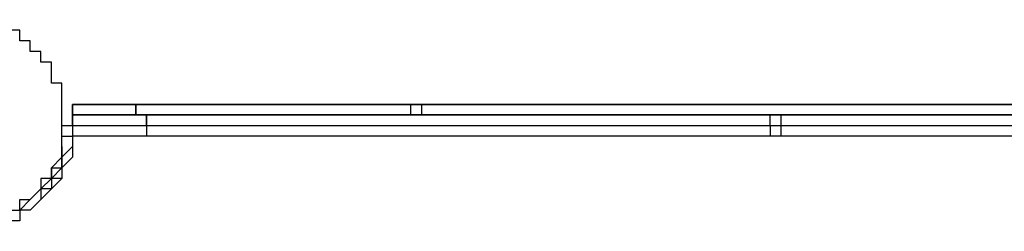
# Model space of a CAD drawing. Units: millimetres. Extents: x -67 to 206, y 93 to 322.
# Drawn here: x -3 to 4, y 223 to 225 of the extents above; entities that cross this region are included whole.
import ezdxf

# ---------------------------------------------------------------- set-up
doc = ezdxf.new("R2010")
doc.units = ezdxf.units.MM
doc.header["$MEASUREMENT"] = 0
doc.layers.add('Ebene 1', color=7, linetype='Continuous', lineweight=0)

msp = doc.modelspace()

# ---------------------------------------------------------------- linework, layer by layer
at = {"layer": 'Ebene 1', "color": 18, "lineweight": 25, "true_color": 0x000000}
for points, knots in [([(-2.9456, 223.5551), (-2.9456, 223.5551), (-3.0161, 223.5551), (-3.0161, 223.5551), (-3.0161, 223.5551), (-3.0867, 223.5551), (-3.0867, 223.5551), (-3.0867, 223.5551), (-3.1573, 223.5551), (-3.1573, 223.5551), (-3.1573, 223.5551), (-3.2278, 223.5551), (-3.2278, 223.5551), (-3.2278, 223.5551), (-3.2984, 223.5551), (-3.2984, 223.5551), (-3.2984, 223.5551), (-3.2984, 223.6257), (-3.2984, 223.6257), (-3.2984, 223.6257), (-3.3689, 223.6257), (-3.3689, 223.6257), (-3.3689, 223.6257), (-3.3689, 223.6962), (-3.3689, 223.6962), (-3.3689, 223.6962), (-3.4395, 223.6962), (-3.4395, 223.6962), (-3.4395, 223.6962), (-3.51, 223.7668), (-3.51, 223.7668), (-3.51, 223.7668), (-3.5806, 223.8373), (-3.5806, 223.8373), (-3.5806, 223.8373), (-3.5806, 223.9079), (-3.5806, 223.9079), (-3.5806, 223.9079), (-3.6511, 223.9785), (-3.6511, 223.9785), (-3.6511, 223.9785), (-3.6511, 224.049), (-3.6511, 224.049), (-3.6511, 224.049), (-3.6511, 224.1195), (-3.6511, 224.1195), (-3.6511, 224.1195), (-3.6511, 224.1901), (-3.6511, 224.1901), (-3.6511, 224.1901), (-3.6511, 224.2607), (-3.6511, 224.2607), (-3.6511, 224.2607), (-3.6511, 224.3312), (-3.6511, 224.3312), (-3.6511, 224.3312), (-3.6511, 224.4018), (-3.6511, 224.4018), (-3.6511, 224.4018), (-3.6511, 224.4723), (-3.6511, 224.4723), (-3.6511, 224.4723), (-3.5806, 224.4723), (-3.5806, 224.4723), (-3.5806, 224.4723), (-3.5806, 224.5429), (-3.5806, 224.5429), (-3.5806, 224.5429), (-3.5806, 224.6134), (-3.5806, 224.6134), (-3.5806, 224.6134), (-3.51, 224.6134), (-3.51, 224.6134), (-3.51, 224.6134), (-3.51, 224.684), (-3.51, 224.684), (-3.51, 224.684), (-3.4395, 224.684), (-3.4395, 224.684), (-3.4395, 224.684), (-3.4395, 224.7546), (-3.4395, 224.7546), (-3.4395, 224.7546), (-3.3689, 224.7546), (-3.3689, 224.7546), (-3.3689, 224.7546), (-3.3689, 224.8251), (-3.3689, 224.8251), (-3.3689, 224.8251), (-3.2984, 224.8251), (-3.2984, 224.8251), (-3.2984, 224.8251), (-3.2278, 224.8251), (-3.2278, 224.8251), (-3.2278, 224.8251), (-3.1573, 224.8957), (-3.1573, 224.8957), (-3.1573, 224.8957), (-3.0867, 224.8957), (-3.0867, 224.8957), (-3.0867, 224.8957), (-3.0161, 224.8957), (-3.0161, 224.8957), (-3.0161, 224.8957), (-2.9456, 224.8957), (-2.9456, 224.8957), (-2.9456, 224.8957), (-2.875, 224.8957), (-2.875, 224.8957), (-2.875, 224.8957), (-2.8045, 224.8957), (-2.8045, 224.8957), (-2.8045, 224.8957), (-2.7339, 224.8251), (-2.7339, 224.8251), (-2.7339, 224.8251), (-2.6634, 224.8251), (-2.6634, 224.8251), (-2.6634, 224.8251), (-2.5928, 224.8251), (-2.5928, 224.8251), (-2.5928, 224.8251), (-2.5928, 224.7546), (-2.5928, 224.7546), (-2.5928, 224.7546), (-2.5223, 224.7546), (-2.5223, 224.7546), (-2.5223, 224.7546), (-2.5223, 224.684), (-2.5223, 224.684), (-2.5223, 224.684), (-2.4517, 224.684), (-2.4517, 224.684), (-2.4517, 224.684), (-2.4517, 224.6134), (-2.4517, 224.6134), (-2.4517, 224.6134), (-2.3811, 224.6134), (-2.3811, 224.6134), (-2.3811, 224.6134), (-2.3811, 224.5429), (-2.3811, 224.5429), (-2.3811, 224.5429), (-2.3811, 224.4723), (-2.3811, 224.4723), (-2.3811, 224.4723), (-2.3106, 224.4723), (-2.3106, 224.4723), (-2.3106, 224.4723), (-2.3106, 224.4018), (-2.3106, 224.4018), (-2.3106, 224.4018), (-2.3106, 224.3312), (-2.3106, 224.3312), (-2.3106, 224.3312), (-2.3106, 224.2607), (-2.3106, 224.2607), (-2.3106, 224.2607), (-2.3106, 224.1901), (-2.3106, 224.1901), (-2.3106, 224.1901), (-2.3106, 224.1195), (-2.3106, 224.1195), (-2.3106, 224.1195), (-2.3106, 224.049), (-2.3106, 224.049), (-2.3106, 224.049), (-2.3106, 223.9785), (-2.3106, 223.9785), (-2.3106, 223.9785), (-2.3811, 223.9079), (-2.3811, 223.9079), (-2.3811, 223.9079), (-2.3811, 223.8373), (-2.3811, 223.8373), (-2.3811, 223.8373), (-2.4517, 223.7668), (-2.4517, 223.7668), (-2.4517, 223.7668), (-2.5223, 223.6962), (-2.5223, 223.6962), (-2.5223, 223.6962), (-2.5928, 223.6962), (-2.5928, 223.6962), (-2.5928, 223.6962), (-2.5928, 223.6257), (-2.5928, 223.6257), (-2.5928, 223.6257), (-2.6634, 223.6257), (-2.6634, 223.6257), (-2.6634, 223.6257), (-2.6634, 223.5551), (-2.6634, 223.5551), (-2.6634, 223.5551), (-2.7339, 223.5551), (-2.7339, 223.5551), (-2.7339, 223.5551), (-2.8045, 223.5551), (-2.8045, 223.5551), (-2.8045, 223.5551), (-2.875, 223.5551), (-2.875, 223.5551), (-2.875, 223.5551), (-2.9456, 223.5551), (-2.9456, 223.5551)], [0, 0, 0, 0, 1, 1, 1, 2, 2, 2, 3, 3, 3, 4, 4, 4, 5, 5, 5, 6, 6, 6, 7, 7, 7, 8, 8, 8, 9, 9, 9, 10, 10, 10, 11, 11, 11, 12, 12, 12, 13, 13, 13, 14, 14, 14, 15, 15, 15, 16, 16, 16, 17, 17, 17, 18, 18, 18, 19, 19, 19, 20, 20, 20, 21, 21, 21, 22, 22, 22, 23, 23, 23, 24, 24, 24, 25, 25, 25, 26, 26, 26, 27, 27, 27, 28, 28, 28, 29, 29, 29, 30, 30, 30, 31, 31, 31, 32, 32, 32, 33, 33, 33, 34, 34, 34, 35, 35, 35, 36, 36, 36, 37, 37, 37, 38, 38, 38, 39, 39, 39, 40, 40, 40, 41, 41, 41, 42, 42, 42, 43, 43, 43, 44, 44, 44, 45, 45, 45, 46, 46, 46, 47, 47, 47, 48, 48, 48, 49, 49, 49, 50, 50, 50, 51, 51, 51, 52, 52, 52, 53, 53, 53, 54, 54, 54, 55, 55, 55, 56, 56, 56, 57, 57, 57, 58, 58, 58, 59, 59, 59, 60, 60, 60, 61, 61, 61, 62, 62, 62, 63, 63, 63, 64, 64, 64, 65, 65, 65, 66, 66, 66, 67, 67, 67, 68, 68, 68, 68]), ([(0.0883, 224.3312), (0.0883, 224.3312), (0.0883, 224.3312), (0.0883, 224.3312), (0.0883, 224.3312), (0.0177, 224.3312), (0.0177, 224.3312)], [0, 0, 0, 0, 1, 1, 1, 2, 2, 2, 2]), ([(0.0177, 224.3312), (0.0177, 224.3312), (0.0177, 224.3312), (0.0177, 224.3312), (0.0177, 224.3312), (0.0883, 224.3312), (0.0883, 224.3312)], [0, 0, 0, 0, 1, 1, 1, 2, 2, 2, 2]), ([(2.4166, 224.2607), (2.4166, 224.2607), (2.4166, 224.2607), (2.4166, 224.2607), (2.4166, 224.2607), (2.4872, 224.2607), (2.4872, 224.2607)], [0, 0, 0, 0, 1, 1, 1, 2, 2, 2, 2]), ([(2.4166, 224.2607), (2.4166, 224.2607), (2.4166, 224.2607), (2.4166, 224.2607), (2.4166, 224.2607), (2.4872, 224.2607), (2.4872, 224.2607)], [0, 0, 0, 0, 1, 1, 1, 2, 2, 2, 2]), ([(2.4872, 224.2607), (2.4872, 224.2607), (2.4872, 224.2607), (2.4872, 224.2607), (2.4872, 224.2607), (2.4166, 224.2607), (2.4166, 224.2607)], [0, 0, 0, 0, 1, 1, 1, 2, 2, 2, 2]), ([(-2.3811, 223.9079), (-2.3811, 223.9079), (-2.3106, 223.9079), (-2.3106, 223.9079), (-2.3106, 223.9079), (-2.3106, 223.9785), (-2.3106, 223.9785), (-2.3106, 223.9785), (-2.3106, 224.049), (-2.3106, 224.049), (-2.3106, 224.049), (-2.3106, 224.1195), (-2.3106, 224.1195), (-2.3106, 224.1195), (-2.3106, 224.1901), (-2.3106, 224.1901)], [0, 0, 0, 0, 1, 1, 1, 2, 2, 2, 3, 3, 3, 4, 4, 4, 5, 5, 5, 5]), ([(-2.3106, 224.1901), (-2.3106, 224.1901), (-2.3106, 224.1901), (-2.3106, 224.1901), (-2.3106, 224.1901), (-2.24, 224.1901), (-2.24, 224.1901)], [0, 0, 0, 0, 1, 1, 1, 2, 2, 2, 2]), ([(-2.3106, 224.1901), (-2.3106, 224.1901), (-2.3106, 224.1901), (-2.3106, 224.1901), (-2.3106, 224.1901), (-2.24, 224.1901), (-2.24, 224.1901)], [0, 0, 0, 0, 1, 1, 1, 2, 2, 2, 2]), ([(-2.24, 224.1901), (-2.24, 224.1901), (-2.24, 224.1901), (-2.24, 224.1901), (-2.24, 224.1901), (-2.24, 224.1195), (-2.24, 224.1195)], [0, 0, 0, 0, 1, 1, 1, 2, 2, 2, 2]), ([(-2.24, 224.1901), (-2.24, 224.1901), (-2.24, 224.1901), (-2.24, 224.1901), (-2.24, 224.1901), (-2.24, 224.1195), (-2.24, 224.1195)], [0, 0, 0, 0, 1, 1, 1, 2, 2, 2, 2]), ([(-1.7461, 224.1901), (-1.7461, 224.1901), (-1.7461, 224.1901), (-1.7461, 224.1901), (-1.7461, 224.1901), (-1.7461, 224.1195), (-1.7461, 224.1195)], [0, 0, 0, 0, 1, 1, 1, 2, 2, 2, 2]), ([(-1.7461, 224.1901), (-1.7461, 224.1901), (-1.7461, 224.1901), (-1.7461, 224.1901), (-1.7461, 224.1901), (-1.7461, 224.1195), (-1.7461, 224.1195)], [0, 0, 0, 0, 1, 1, 1, 2, 2, 2, 2]), ([(2.4166, 224.1901), (2.4166, 224.1901), (2.4166, 224.1901), (2.4166, 224.1901), (2.4166, 224.1901), (2.4166, 224.1195), (2.4166, 224.1195)], [0, 0, 0, 0, 1, 1, 1, 2, 2, 2, 2]), ([(2.4166, 224.1901), (2.4166, 224.1901), (2.4166, 224.1901), (2.4166, 224.1901), (2.4166, 224.1901), (2.4872, 224.1901), (2.4872, 224.1901)], [0, 0, 0, 0, 1, 1, 1, 2, 2, 2, 2]), ([(2.4872, 224.1901), (2.4872, 224.1901), (2.4872, 224.1901), (2.4872, 224.1901), (2.4872, 224.1901), (2.4872, 224.1195), (2.4872, 224.1195)], [0, 0, 0, 0, 1, 1, 1, 2, 2, 2, 2]), ([(-2.24, 224.1195), (-2.24, 224.1195), (-2.24, 224.1195), (-2.24, 224.1195), (-2.24, 224.1195), (-2.24, 224.049), (-2.24, 224.049), (-2.24, 224.049), (-2.24, 223.9785), (-2.24, 223.9785), (-2.24, 223.9785), (-2.3106, 223.9079), (-2.3106, 223.9079), (-2.3106, 223.9079), (-2.3106, 223.8373), (-2.3106, 223.8373), (-2.3106, 223.8373), (-2.3811, 223.7668), (-2.3811, 223.7668), (-2.3811, 223.7668), (-2.4517, 223.6962), (-2.4517, 223.6962), (-2.4517, 223.6962), (-2.5223, 223.6257), (-2.5223, 223.6257), (-2.5223, 223.6257), (-2.5928, 223.6257), (-2.5928, 223.6257), (-2.5928, 223.6257), (-2.5928, 223.5551), (-2.5928, 223.5551), (-2.5928, 223.5551), (-2.6634, 223.5551), (-2.6634, 223.5551), (-2.6634, 223.5551), (-2.7339, 223.5551), (-2.7339, 223.5551), (-2.7339, 223.5551), (-2.7339, 223.4845), (-2.7339, 223.4845)], [0, 0, 0, 0, 1, 1, 1, 2, 2, 2, 3, 3, 3, 4, 4, 4, 5, 5, 5, 6, 6, 6, 7, 7, 7, 8, 8, 8, 9, 9, 9, 10, 10, 10, 11, 11, 11, 12, 12, 12, 13, 13, 13, 13]), ([(-2.3106, 224.1195), (-2.3106, 224.1195), (-2.3106, 224.1195), (-2.3106, 224.1195), (-2.3106, 224.1195), (-2.24, 224.1195), (-2.24, 224.1195)], [0, 0, 0, 0, 1, 1, 1, 2, 2, 2, 2]), ([(-2.24, 224.1195), (-2.24, 224.1195), (-2.24, 224.1195), (-2.24, 224.1195), (-2.24, 224.1195), (-2.24, 224.049), (-2.24, 224.049)], [0, 0, 0, 0, 1, 1, 1, 2, 2, 2, 2]), ([(-1.8167, 224.1195), (-1.8167, 224.1195), (-1.8167, 224.1195), (-1.8167, 224.1195), (-1.8167, 224.1195), (-1.8873, 224.1195), (-1.8873, 224.1195), (-1.8873, 224.1195), (-1.9578, 224.1195), (-1.9578, 224.1195)], [0, 0, 0, 0, 1, 1, 1, 2, 2, 2, 3, 3, 3, 3]), ([(-1.8167, 224.1195), (-1.8167, 224.1195), (-1.8167, 224.1195), (-1.8167, 224.1195), (-1.8167, 224.1195), (-1.8873, 224.1195), (-1.8873, 224.1195), (-1.8873, 224.1195), (-1.9578, 224.1195), (-1.9578, 224.1195)], [0, 0, 0, 0, 1, 1, 1, 2, 2, 2, 3, 3, 3, 3]), ([(2.4872, 224.1195), (2.4872, 224.1195), (2.4872, 224.1195), (2.4872, 224.1195), (2.4872, 224.1195), (2.4166, 224.1195), (2.4166, 224.1195)], [0, 0, 0, 0, 1, 1, 1, 2, 2, 2, 2]), ([(-2.24, 224.049), (-2.24, 224.049), (-2.3106, 223.9785), (-2.3106, 223.9785), (-2.3106, 223.9785), (-2.3106, 223.9079), (-2.3106, 223.9079), (-2.3106, 223.9079), (-2.3811, 223.8373), (-2.3811, 223.8373)], [0, 0, 0, 0, 1, 1, 1, 2, 2, 2, 3, 3, 3, 3]), ([(-2.3106, 224.049), (-2.3106, 224.049), (-2.3106, 224.049), (-2.3106, 224.049), (-2.3106, 224.049), (-2.3106, 223.9785), (-2.3106, 223.9785), (-2.3106, 223.9785), (-2.3811, 223.9079), (-2.3811, 223.9079), (-2.3811, 223.9079), (-2.3811, 223.8373), (-2.3811, 223.8373)], [0, 0, 0, 0, 1, 1, 1, 2, 2, 2, 3, 3, 3, 4, 4, 4, 4]), ([(-2.24, 224.049), (-2.24, 224.049), (-2.3106, 223.9785), (-2.3106, 223.9785), (-2.3106, 223.9785), (-2.3106, 223.9079), (-2.3106, 223.9079), (-2.3106, 223.9079), (-2.3811, 223.8373), (-2.3811, 223.8373)], [0, 0, 0, 0, 1, 1, 1, 2, 2, 2, 3, 3, 3, 3]), ([(-2.3106, 224.049), (-2.3106, 224.049), (-2.3106, 224.049), (-2.3106, 224.049), (-2.3106, 224.049), (-2.3106, 223.9785), (-2.3106, 223.9785), (-2.3106, 223.9785), (-2.3811, 223.9079), (-2.3811, 223.9079)], [0, 0, 0, 0, 1, 1, 1, 2, 2, 2, 3, 3, 3, 3]), ([(-2.3106, 223.9079), (-2.3106, 223.9079), (-2.3106, 223.9079), (-2.3106, 223.9079), (-2.3106, 223.9079), (-2.3106, 223.8373), (-2.3106, 223.8373), (-2.3106, 223.8373), (-2.3811, 223.8373), (-2.3811, 223.8373), (-2.3811, 223.8373), (-2.3811, 223.7668), (-2.3811, 223.7668)], [0, 0, 0, 0, 1, 1, 1, 2, 2, 2, 3, 3, 3, 4, 4, 4, 4]), ([(-2.3106, 223.9079), (-2.3106, 223.9079), (-2.3106, 223.9079), (-2.3106, 223.9079), (-2.3106, 223.9079), (-2.3106, 223.8373), (-2.3106, 223.8373), (-2.3106, 223.8373), (-2.3811, 223.8373), (-2.3811, 223.8373), (-2.3811, 223.8373), (-2.3811, 223.7668), (-2.3811, 223.7668)], [0, 0, 0, 0, 1, 1, 1, 2, 2, 2, 3, 3, 3, 4, 4, 4, 4]), ([(-2.3811, 223.8373), (-2.3811, 223.8373), (-2.3811, 223.8373), (-2.3811, 223.8373), (-2.3811, 223.8373), (-2.3811, 223.7668), (-2.3811, 223.7668), (-2.3811, 223.7668), (-2.4517, 223.7668), (-2.4517, 223.7668), (-2.4517, 223.7668), (-2.4517, 223.6962), (-2.4517, 223.6962)], [0, 0, 0, 0, 1, 1, 1, 2, 2, 2, 3, 3, 3, 4, 4, 4, 4]), ([(-2.3811, 223.8373), (-2.3811, 223.8373), (-2.3811, 223.8373), (-2.3811, 223.8373), (-2.3811, 223.8373), (-2.4517, 223.8373), (-2.4517, 223.8373), (-2.4517, 223.8373), (-2.4517, 223.7668), (-2.4517, 223.7668)], [0, 0, 0, 0, 1, 1, 1, 2, 2, 2, 3, 3, 3, 3]), ([(-2.9456, 223.4845), (-2.9456, 223.4845), (-2.875, 223.5551), (-2.875, 223.5551), (-2.875, 223.5551), (-2.8045, 223.5551), (-2.8045, 223.5551), (-2.8045, 223.5551), (-2.7339, 223.5551), (-2.7339, 223.5551), (-2.7339, 223.5551), (-2.6634, 223.5551), (-2.6634, 223.5551), (-2.6634, 223.5551), (-2.6634, 223.6257), (-2.6634, 223.6257), (-2.6634, 223.6257), (-2.5928, 223.6257), (-2.5928, 223.6257), (-2.5928, 223.6257), (-2.5223, 223.6962), (-2.5223, 223.6962), (-2.5223, 223.6962), (-2.4517, 223.7668), (-2.4517, 223.7668)], [0, 0, 0, 0, 1, 1, 1, 2, 2, 2, 3, 3, 3, 4, 4, 4, 5, 5, 5, 6, 6, 6, 7, 7, 7, 8, 8, 8, 8])]:
    msp.add_open_spline(points, degree=3, knots=knots, dxfattribs=at)
for points in [[(-2.24, 224.3312), (-2.24, 224.3312), (-2.24, 224.3312), (-2.24, 224.3312)], [(-2.24, 224.2607), (-2.24, 224.2607), (-2.24, 224.3312), (-2.24, 224.3312)], [(-1.8167, 224.3312), (-1.8167, 224.3312), (-2.24, 224.3312), (-2.24, 224.3312)], [(-2.24, 224.3312), (-2.24, 224.3312), (-2.24, 224.3312), (-2.24, 224.3312)], [(-2.24, 224.3312), (-2.24, 224.3312), (-1.8167, 224.3312), (-1.8167, 224.3312)], [(-2.24, 224.3312), (-2.24, 224.3312), (-2.24, 224.3312), (-2.24, 224.3312)], [(-2.24, 224.3312), (-2.24, 224.3312), (-2.24, 224.2607), (-2.24, 224.2607)], [(0.0177, 224.3312), (0.0177, 224.3312), (-1.8167, 224.3312), (-1.8167, 224.3312)], [(-1.8167, 224.3312), (-1.8167, 224.3312), (0.0177, 224.3312), (0.0177, 224.3312)], [(-1.8167, 224.3312), (-1.8167, 224.3312), (-1.8167, 224.3312), (-1.8167, 224.3312)], [(-1.8167, 224.3312), (-1.8167, 224.3312), (-1.8167, 224.3312), (-1.8167, 224.3312)], [(-1.8167, 224.3312), (-1.8167, 224.3312), (-1.8167, 224.3312), (-1.8167, 224.3312)], [(-1.8167, 224.3312), (-1.8167, 224.3312), (-1.8167, 224.3312), (-1.8167, 224.3312)], [(-1.8167, 224.3312), (-1.8167, 224.3312), (-1.8167, 224.2607), (-1.8167, 224.2607)], [(-1.8167, 224.2607), (-1.8167, 224.2607), (-1.8167, 224.3312), (-1.8167, 224.3312)], [(0.0177, 224.3312), (0.0177, 224.3312), (0.0177, 224.3312), (0.0177, 224.3312)], [(0.0177, 224.2607), (0.0177, 224.2607), (0.0177, 224.3312), (0.0177, 224.3312)], [(0.0883, 224.3312), (0.0883, 224.3312), (0.0883, 224.3312), (0.0883, 224.3312)], [(0.0883, 224.3312), (0.0883, 224.3312), (4.11, 224.3312), (4.11, 224.3312)], [(4.11, 224.3312), (4.11, 224.3312), (0.0883, 224.3312), (0.0883, 224.3312)], [(0.0883, 224.3312), (0.0883, 224.3312), (0.0883, 224.2607), (0.0883, 224.2607)], [(-2.24, 224.1901), (-2.24, 224.1901), (-2.24, 224.2607), (-2.24, 224.2607)], [(-2.24, 224.2607), (-2.24, 224.2607), (-2.24, 224.2607), (-2.24, 224.2607)], [(-2.24, 224.2607), (-2.24, 224.2607), (-2.24, 224.2607), (-2.24, 224.2607)], [(-2.24, 224.2607), (-2.24, 224.2607), (-2.24, 224.2607), (-2.24, 224.2607)], [(-2.24, 224.2607), (-2.24, 224.2607), (-2.24, 224.2607), (-2.24, 224.2607)], [(-2.24, 224.2607), (-2.24, 224.2607), (-1.8167, 224.2607), (-1.8167, 224.2607)], [(-2.24, 224.2607), (-2.24, 224.2607), (-1.8167, 224.2607), (-1.8167, 224.2607)], [(-2.24, 224.2607), (-2.24, 224.2607), (-2.24, 224.2607), (-2.24, 224.2607)], [(-2.24, 224.2607), (-2.24, 224.2607), (-2.24, 224.2607), (-2.24, 224.2607)], [(-2.24, 224.2607), (-2.24, 224.2607), (-2.24, 224.2607), (-2.24, 224.2607)], [(-2.24, 224.2607), (-2.24, 224.2607), (-2.24, 224.2607), (-2.24, 224.2607)], [(-2.24, 224.2607), (-2.24, 224.2607), (-2.24, 224.1901), (-2.24, 224.1901)], [(-2.24, 224.1901), (-2.24, 224.1901), (-2.24, 224.2607), (-2.24, 224.2607)], [(-1.7461, 224.2607), (-1.7461, 224.2607), (-2.24, 224.2607), (-2.24, 224.2607)], [(-2.24, 224.2607), (-2.24, 224.2607), (-2.24, 224.2607), (-2.24, 224.2607)], [(-2.24, 224.2607), (-2.24, 224.2607), (-2.24, 224.2607), (-2.24, 224.2607)], [(-2.24, 224.2607), (-2.24, 224.2607), (-2.24, 224.2607), (-2.24, 224.2607)], [(-2.24, 224.2607), (-2.24, 224.2607), (-2.24, 224.2607), (-2.24, 224.2607)], [(-2.24, 224.2607), (-2.24, 224.2607), (-2.24, 224.2607), (-2.24, 224.2607)], [(-1.8167, 224.2607), (-1.8167, 224.2607), (-1.8167, 224.2607), (-1.8167, 224.2607)], [(-1.8167, 224.2607), (-1.8167, 224.2607), (-1.8167, 224.2607), (-1.8167, 224.2607)], [(-1.8167, 224.2607), (-1.8167, 224.2607), (-1.8167, 224.2607), (-1.8167, 224.2607)], [(-1.8167, 224.2607), (-1.8167, 224.2607), (-1.8167, 224.2607), (-1.8167, 224.2607)], [(-1.8167, 224.2607), (-1.8167, 224.2607), (2.4166, 224.2607), (2.4166, 224.2607)], [(-1.8167, 224.2607), (-1.8167, 224.2607), (2.4166, 224.2607), (2.4166, 224.2607)], [(-1.7461, 224.1901), (-1.7461, 224.1901), (-1.7461, 224.2607), (-1.7461, 224.2607)], [(-1.7461, 224.2607), (-1.7461, 224.2607), (-1.7461, 224.2607), (-1.7461, 224.2607)], [(-1.7461, 224.2607), (-1.7461, 224.2607), (-1.7461, 224.2607), (-1.7461, 224.2607)], [(-1.7461, 224.2607), (-1.7461, 224.2607), (-1.7461, 224.1901), (-1.7461, 224.1901)], [(-1.7461, 224.2607), (-1.7461, 224.2607), (-1.7461, 224.2607), (-1.7461, 224.2607)], [(2.4166, 224.2607), (2.4166, 224.2607), (-1.7461, 224.2607), (-1.7461, 224.2607)], [(2.4166, 224.2607), (2.4166, 224.2607), (2.4166, 224.2607), (2.4166, 224.2607)], [(2.4166, 224.1901), (2.4166, 224.1901), (2.4166, 224.2607), (2.4166, 224.2607)], [(2.4166, 224.2607), (2.4166, 224.2607), (2.4166, 224.2607), (2.4166, 224.2607)], [(2.4872, 224.2607), (2.4872, 224.2607), (2.4872, 224.2607), (2.4872, 224.2607)], [(2.4872, 224.2607), (2.4872, 224.2607), (4.4627, 224.2607), (4.4627, 224.2607)], [(2.4872, 224.2607), (2.4872, 224.2607), (4.4627, 224.2607), (4.4627, 224.2607)], [(4.4627, 224.2607), (4.4627, 224.2607), (2.4872, 224.2607), (2.4872, 224.2607)], [(2.4872, 224.2607), (2.4872, 224.2607), (2.4872, 224.1901), (2.4872, 224.1901)], [(2.4872, 224.2607), (2.4872, 224.2607), (2.4872, 224.2607), (2.4872, 224.2607)], [(-2.24, 224.1901), (-2.24, 224.1901), (-2.24, 224.1901), (-2.24, 224.1901)], [(-2.24, 224.1901), (-2.24, 224.1901), (-2.24, 224.1901), (-2.24, 224.1901)], [(-2.24, 224.1901), (-2.24, 224.1901), (-1.7461, 224.1901), (-1.7461, 224.1901)], [(-2.24, 224.1901), (-2.24, 224.1901), (-2.24, 224.1901), (-2.24, 224.1901)], [(-1.7461, 224.1901), (-1.7461, 224.1901), (-1.7461, 224.1901), (-1.7461, 224.1901)], [(-1.7461, 224.1901), (-1.7461, 224.1901), (2.4166, 224.1901), (2.4166, 224.1901)], [(2.4872, 224.1901), (2.4872, 224.1901), (4.4627, 224.1901), (4.4627, 224.1901)], [(-2.3106, 224.049), (-2.3106, 224.049), (-2.3106, 224.1195), (-2.3106, 224.1195)], [(-2.3106, 224.049), (-2.3106, 224.049), (-2.3106, 224.1195), (-2.3106, 224.1195)], [(-1.7461, 224.1195), (-1.7461, 224.1195), (-2.24, 224.1195), (-2.24, 224.1195)], [(-2.24, 224.1195), (-2.24, 224.1195), (-2.24, 224.1195), (-2.24, 224.1195)], [(-2.24, 224.1195), (-2.24, 224.1195), (-2.24, 224.049), (-2.24, 224.049)], [(-1.9578, 224.1195), (-1.9578, 224.1195), (-2.24, 224.1195), (-2.24, 224.1195)], [(-1.9578, 224.1195), (-1.9578, 224.1195), (-2.24, 224.1195), (-2.24, 224.1195)], [(-1.9578, 224.1195), (-1.9578, 224.1195), (-1.9578, 224.1195), (-1.9578, 224.1195)], [(-1.9578, 224.1195), (-1.9578, 224.1195), (-1.9578, 224.1195), (-1.9578, 224.1195)], [(-1.8167, 224.1195), (-1.8167, 224.1195), (-1.8167, 224.1195), (-1.8167, 224.1195)], [(-1.8167, 224.1195), (-1.8167, 224.1195), (-1.8167, 224.1195), (-1.8167, 224.1195)], [(-1.7461, 224.1195), (-1.7461, 224.1195), (-1.7461, 224.1195), (-1.7461, 224.1195)], [(2.4166, 224.1195), (2.4166, 224.1195), (-1.7461, 224.1195), (-1.7461, 224.1195)], [(4.4627, 224.1195), (4.4627, 224.1195), (2.4872, 224.1195), (2.4872, 224.1195)], [(-2.24, 224.049), (-2.24, 224.049), (-2.24, 224.049), (-2.24, 224.049)], [(-2.3106, 223.9079), (-2.3106, 223.9079), (-2.3106, 223.9079), (-2.3106, 223.9079)], [(-2.3106, 223.9079), (-2.3106, 223.9079), (-2.3106, 223.9079), (-2.3106, 223.9079)], [(-2.4517, 223.8373), (-2.4517, 223.8373), (-2.4517, 223.8373), (-2.4517, 223.8373)], [(-2.3811, 223.8373), (-2.3811, 223.8373), (-2.3811, 223.8373), (-2.3811, 223.8373)], [(-2.3811, 223.8373), (-2.3811, 223.8373), (-2.3811, 223.8373), (-2.3811, 223.8373)], [(-2.3811, 223.8373), (-2.3811, 223.8373), (-2.3811, 223.8373), (-2.3811, 223.8373)], [(-2.3811, 223.8373), (-2.3811, 223.8373), (-2.3811, 223.8373), (-2.3811, 223.8373)], [(-2.4517, 223.7668), (-2.4517, 223.7668), (-2.4517, 223.6962), (-2.4517, 223.6962)], [(-2.4517, 223.7668), (-2.4517, 223.7668), (-2.4517, 223.6962), (-2.4517, 223.6962)], [(-2.4517, 223.7668), (-2.4517, 223.7668), (-2.4517, 223.7668), (-2.4517, 223.7668)], [(-2.3811, 223.7668), (-2.3811, 223.7668), (-2.3811, 223.7668), (-2.3811, 223.7668)], [(-2.3811, 223.7668), (-2.3811, 223.7668), (-2.3811, 223.7668), (-2.3811, 223.7668)], [(-2.4517, 223.6962), (-2.4517, 223.6962), (-2.4517, 223.6962), (-2.4517, 223.6962)]]:
    msp.add_open_spline(points, degree=3, dxfattribs=at)

doc.saveas('drawing.dxf')
